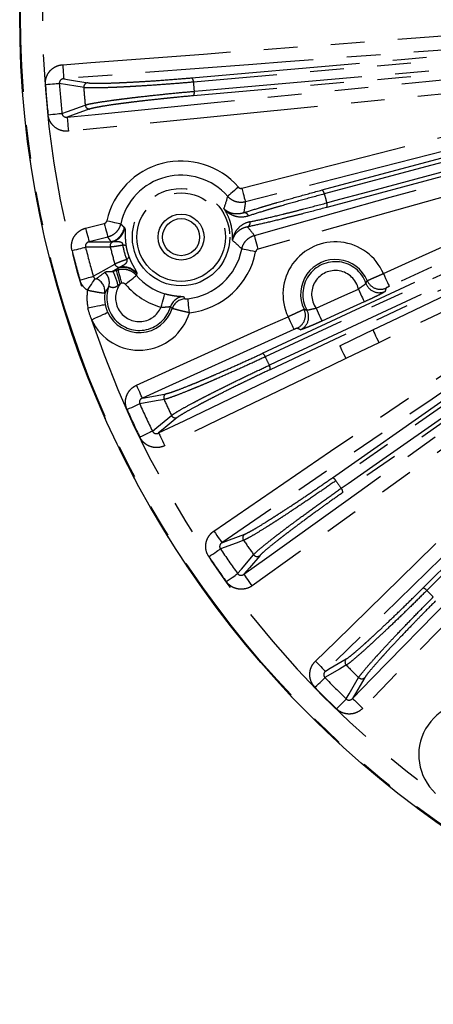
# Model space of a CAD drawing. Extents: x 5 to 416, y 5 to 292.
# Drawn here: x 184 to 200, y 181 to 218 of the extents above; entities that cross this region are included whole.
import ezdxf

# ---------------------------------------------------------------- set-up
doc = ezdxf.new("R2010")
doc.units = 0
doc.linetypes.add('PHANTOM', pattern=[12.7, 6.35, -1.27, 1.27, -1.27, 1.27, -1.27])
doc.layers.get('0').update_dxf_attribs({"linetype": 'CONTINUOUS'})

msp = doc.modelspace()

# ---------------------------------------------------------------- linework, layer by layer
at = {"color": 0, "linetype": 'PHANTOM'}
for p, q in [((195.562, 211.325), (201.182, 212.831)), ((201.359, 212.173), (195.738, 210.667)), ((186.63, 209.883), (187.337, 210.064)), ((187.469, 209.547), (186.762, 209.367)), ((187.866, 208.376), (187.664, 208.261)), ((187.793, 208.297), (187.859, 208.316)), ((188.003, 207.803), (187.937, 207.784))]:
    msp.add_line(p, q, dxfattribs=at)
at = {"color": 0, "linetype": 'PHANTOM', "flags": 128}
for points in [[(185.765, 216.055), (186.829, 216.135), (191.083, 216.457), (207.853, 217.727)], [(207.893, 217.196), (206.83, 217.115), (202.575, 216.793), (194.19, 216.158), (192.951, 216.064), (185.805, 215.523)], [(190.645, 215.559), (198.545, 216.25), (206.445, 216.941)], [(206.501, 216.778), (206.18, 216.75), (204.897, 216.638), (199.765, 216.189), (190.7, 215.396)], [(190.731, 215.05), (191.051, 215.078), (192.334, 215.19), (197.466, 215.639), (206.531, 216.433)], [(185.765, 216.055), (185.773, 215.954), (185.78, 215.856), (185.787, 215.766), (185.793, 215.687), (185.798, 215.621), (185.802, 215.57), (185.804, 215.537), (185.805, 215.523)], [(185.932, 214.075), (186.993, 214.18), (191.239, 214.602), (199.607, 215.433), (200.849, 215.556), (207.975, 216.264)], [(206.505, 216.263), (198.604, 215.571), (190.704, 214.88)], [(208.028, 215.733), (206.966, 215.628), (202.72, 215.206), (185.985, 213.545)], [(185.114, 215.311), (185.206, 215.317), (185.296, 215.324), (185.38, 215.33), (185.456, 215.335), (185.522, 215.34), (185.575, 215.344), (185.614, 215.347), (185.638, 215.348)], [(186.558, 215.192), (186.499, 215.202), (186.264, 215.242), (185.638, 215.348)], [(185.805, 215.523), (186.02, 215.487), (186.709, 215.371)], [(185.737, 214.218), (185.942, 214.291), (186.616, 214.532)], [(185.214, 214.164), (185.306, 214.174), (185.396, 214.183), (185.48, 214.192), (185.555, 214.199), (185.621, 214.206), (185.674, 214.212), (185.713, 214.216), (185.737, 214.218)], [(186.796, 214.382), (186.137, 214.148), (185.932, 214.075)], [(185.932, 214.075), (185.933, 214.061), (185.937, 214.028), (185.942, 213.978), (185.948, 213.912), (185.956, 213.832), (185.965, 213.742), (185.975, 213.645), (185.985, 213.545)], [(192.532, 211.391), (193.566, 211.655), (197.7, 212.711), (201.109, 213.582)], [(201.241, 213.065), (200.208, 212.801), (196.074, 211.745), (194.617, 211.373), (192.664, 210.874)], [(197.878, 208.171), (198.85, 208.611), (202.738, 210.368), (208.738, 213.081)], [(201.265, 212.68), (200.954, 212.597), (199.71, 212.263), (195.645, 211.174)], [(208.958, 212.596), (207.986, 212.157), (204.098, 210.399), (198.098, 207.686)], [(195.735, 210.838), (196.046, 210.922), (197.29, 211.255), (201.355, 212.345)], [(193.004, 209.608), (194.031, 209.896), (198.139, 211.048), (199.577, 211.452), (201.527, 211.999)], [(193.309, 205.159), (200.497, 208.51), (207.684, 211.862)], [(201.671, 211.486), (200.644, 211.198), (196.536, 210.045), (193.148, 209.095)], [(207.792, 211.728), (207.5, 211.592), (206.333, 211.047), (201.664, 208.87), (193.417, 205.025)], [(197.478, 206.041), (198.44, 206.503), (202.285, 208.351), (209.353, 211.748)], [(192.399, 211.432), (192.322, 211.365), (192.249, 211.301), (192.18, 211.241), (192.12, 211.189), (192.07, 211.145), (192.032, 211.112), (192.008, 211.09), (191.998, 211.082)], [(192.532, 211.391), (192.558, 211.293), (192.582, 211.198), (192.604, 211.111), (192.624, 211.033), (192.64, 210.969), (192.653, 210.92), (192.661, 210.888), (192.664, 210.874)], [(193.564, 204.71), (193.856, 204.846), (195.023, 205.39), (199.692, 207.567), (207.939, 211.413)], [(207.972, 211.244), (200.784, 207.893), (193.597, 204.541)], [(209.584, 211.268), (208.623, 210.806), (204.777, 208.957), (197.709, 205.561)], [(187.337, 210.064), (187.362, 209.966), (187.387, 209.871), (187.409, 209.784), (187.429, 209.706), (187.445, 209.642), (187.458, 209.593), (187.466, 209.561), (187.469, 209.547)], [(187.435, 210.164), (187.534, 210.142), (187.63, 210.121), (187.718, 210.101), (187.796, 210.084), (187.861, 210.07), (187.91, 210.059), (187.942, 210.052), (187.955, 210.049)], [(186.63, 209.883), (186.655, 209.785), (186.68, 209.69), (186.702, 209.603), (186.722, 209.526), (186.738, 209.461), (186.751, 209.412), (186.759, 209.38), (186.762, 209.367)], [(186.762, 209.367), (187.068, 209.369), (187.599, 209.373)], [(193.148, 209.095), (193.12, 209.192), (193.094, 209.286), (193.07, 209.373), (193.048, 209.45), (193.03, 209.514), (193.016, 209.563), (193.008, 209.594), (193.004, 209.608)], [(186.118, 209.037), (186.208, 209.06), (186.295, 209.082), (186.377, 209.102), (186.451, 209.121), (186.515, 209.137), (186.566, 209.15), (186.604, 209.159), (186.628, 209.165)], [(187.561, 209.171), (187.501, 209.171), (187.263, 209.169), (186.628, 209.165)], [(193.053, 208.992), (192.953, 209.012), (192.857, 209.031), (192.768, 209.048), (192.689, 209.064), (192.624, 209.076), (192.575, 209.086), (192.543, 209.092), (192.53, 209.095)], [(195.313, 193.54), (196.076, 194.285), (199.128, 197.267), (211.159, 209.019)], [(186.921, 208.07), (187.111, 208.177), (187.733, 208.531)], [(211.531, 208.638), (210.768, 207.892), (207.716, 204.911), (201.701, 199.035), (200.812, 198.167), (195.685, 193.159)], [(187.937, 207.784), (187.91, 207.882), (187.883, 207.976), (187.859, 208.062), (187.837, 208.139), (187.819, 208.203), (187.806, 208.252), (187.797, 208.284), (187.793, 208.297)], [(188.003, 207.803), (187.975, 207.9), (187.949, 207.994), (187.924, 208.081), (187.903, 208.158), (187.885, 208.222), (187.871, 208.27), (187.862, 208.302), (187.859, 208.316)], [(197.878, 208.171), (197.92, 208.079), (197.96, 207.99), (197.997, 207.908), (198.03, 207.835), (198.057, 207.775), (198.078, 207.728), (198.092, 207.698), (198.098, 207.686)], [(186.416, 207.926), (186.505, 207.951), (186.592, 207.976), (186.673, 207.999), (186.746, 208.02), (186.809, 208.038), (186.86, 208.052), (186.898, 208.063), (186.921, 208.07)], [(186.701, 207.538), (186.752, 207.617), (186.802, 207.692), (186.849, 207.763), (186.891, 207.827), (186.927, 207.882), (186.956, 207.926), (186.978, 207.959), (186.99, 207.978)], [(188.14, 207.761), (188.217, 207.827), (188.292, 207.89), (188.361, 207.949), (188.422, 208.001), (188.473, 208.044), (188.511, 208.076), (188.536, 208.097), (188.546, 208.106)], [(196.713, 192.131), (197.459, 192.894), (200.44, 195.946), (206.316, 201.961), (207.188, 202.853), (212.193, 207.976)], [(189.479, 206.898), (189.507, 206.996), (189.534, 207.09), (189.559, 207.177), (189.581, 207.254), (189.599, 207.318), (189.613, 207.367), (189.622, 207.398), (189.626, 207.411)], [(195.338, 206.863), (196.31, 207.303), (196.935, 207.585)], [(196.935, 207.585), (196.977, 207.493), (197.017, 207.404), (197.054, 207.322), (197.087, 207.249), (197.115, 207.189), (197.135, 207.142), (197.149, 207.112), (197.155, 207.1)], [(212.574, 207.604), (211.828, 206.841), (208.847, 203.789), (197.095, 191.758)], [(199.37, 196.297), (204.978, 201.904), (210.585, 207.512)], [(210.732, 207.423), (210.505, 207.195), (209.594, 206.285), (205.951, 202.642), (199.517, 196.208)], [(190.553, 206.693), (190.542, 206.794), (190.531, 206.891), (190.521, 206.982), (190.512, 207.061), (190.505, 207.127), (190.5, 207.177), (190.496, 207.209), (190.494, 207.223)], [(197.155, 207.1), (196.183, 206.66), (195.558, 206.378)], [(187.372, 206.994), (187.355, 206.991), (187.316, 206.983), (187.254, 206.971), (187.173, 206.954), (187.075, 206.935), (186.963, 206.912), (186.843, 206.888), (186.719, 206.863)], [(186.86, 206.428), (186.976, 206.481), (187.087, 206.532), (187.19, 206.58), (187.281, 206.621), (187.356, 206.656), (187.414, 206.682), (187.45, 206.699), (187.466, 206.706)], [(191.478, 198.452), (192.359, 199.053), (195.882, 201.46), (203.819, 206.88)], [(195.338, 206.863), (195.38, 206.771), (195.42, 206.682), (195.457, 206.6), (195.49, 206.527), (195.518, 206.466), (195.538, 206.42), (195.552, 206.39), (195.558, 206.378)], [(188.554, 203.955), (189.526, 204.395), (193.414, 206.153), (194.276, 206.542)], [(204.119, 206.44), (203.238, 205.838), (199.715, 203.432), (196.192, 201.026), (191.778, 198.012)], [(194.276, 206.542), (194.317, 206.45), (194.357, 206.361), (194.395, 206.279), (194.427, 206.206), (194.455, 206.146), (194.476, 206.1), (194.489, 206.07), (194.495, 206.057)], [(194.495, 206.057), (193.523, 205.617), (189.635, 203.86), (188.774, 203.47)], [(195.952, 200.462), (200.048, 203.331), (204.144, 206.199)], [(204.274, 206.086), (204.01, 205.901), (202.955, 205.162), (198.735, 202.208), (196.081, 200.35)], [(196.23, 205.441), (197.192, 205.903), (197.478, 206.041)], [(197.478, 206.041), (197.485, 206.028), (197.499, 205.998), (197.521, 205.953), (197.549, 205.893), (197.584, 205.821), (197.623, 205.74), (197.665, 205.652), (197.709, 205.561)], [(192.612, 196.821), (193.479, 197.443), (196.945, 199.931), (200.411, 202.419), (204.753, 205.535)], [(196.281, 200.065), (196.544, 200.249), (197.599, 200.988), (201.819, 203.943), (204.473, 205.801)], [(204.535, 205.641), (200.439, 202.773), (196.342, 199.905)], [(197.709, 205.561), (196.748, 205.098), (196.461, 204.961)], [(189.388, 202.152), (190.349, 202.614), (194.195, 204.463), (196.23, 205.441)], [(196.23, 205.441), (196.236, 205.428), (196.251, 205.398), (196.273, 205.353), (196.301, 205.293), (196.336, 205.221), (196.375, 205.14), (196.417, 205.052), (196.461, 204.961)], [(196.461, 204.961), (195.5, 204.499), (191.654, 202.65), (189.619, 201.672)], [(205.063, 205.102), (204.197, 204.48), (200.731, 201.992), (192.923, 196.388)], [(188.774, 203.47), (188.768, 203.483), (188.754, 203.513), (188.733, 203.559), (188.706, 203.619), (188.673, 203.692), (188.636, 203.774), (188.596, 203.863), (188.554, 203.955)], [(189.594, 203.416), (189.536, 203.405), (189.301, 203.362), (188.676, 203.248)], [(188.774, 203.47), (188.988, 203.509), (189.675, 203.636)], [(188.676, 203.248), (188.654, 203.238), (188.618, 203.222), (188.57, 203.201), (188.51, 203.174), (188.44, 203.143), (188.363, 203.108), (188.281, 203.072), (188.197, 203.034)], [(189.156, 202.22), (189.323, 202.359), (189.874, 202.816)], [(190.095, 202.736), (189.555, 202.291), (189.388, 202.152)], [(189.156, 202.22), (189.134, 202.21), (189.099, 202.192), (189.051, 202.169), (188.991, 202.14), (188.923, 202.107), (188.847, 202.07), (188.766, 202.031), (188.683, 201.991)], [(189.388, 202.152), (189.394, 202.14), (189.408, 202.11), (189.43, 202.064), (189.459, 202.004), (189.494, 201.933), (189.533, 201.851), (189.575, 201.763), (189.619, 201.672)], [(191.478, 198.452), (191.535, 198.368), (191.59, 198.288), (191.641, 198.213), (191.686, 198.147), (191.723, 198.093), (191.752, 198.051), (191.771, 198.024), (191.778, 198.012)], [(192.596, 198.101), (192.54, 198.081), (192.317, 197.998), (191.721, 197.777)], [(191.778, 198.012), (192.071, 198.121), (192.638, 198.332)], [(191.286, 197.482), (191.363, 197.534), (191.437, 197.584), (191.507, 197.632), (191.57, 197.674), (191.624, 197.711), (191.669, 197.741), (191.701, 197.763), (191.721, 197.777)], [(192.372, 196.847), (192.513, 197.013), (192.976, 197.559)], [(193.207, 197.519), (192.815, 197.059), (192.612, 196.821)], [(191.946, 196.539), (192.021, 196.594), (192.094, 196.646), (192.162, 196.696), (192.224, 196.741), (192.277, 196.779), (192.32, 196.81), (192.352, 196.833), (192.372, 196.847)], [(192.923, 196.388), (192.864, 196.47), (192.807, 196.55), (192.755, 196.623), (192.708, 196.688), (192.669, 196.742), (192.64, 196.783), (192.621, 196.81), (192.612, 196.821)], [(195.313, 193.54), (195.384, 193.467), (195.452, 193.398), (195.515, 193.333), (195.571, 193.276), (195.617, 193.229), (195.653, 193.192), (195.676, 193.169), (195.685, 193.159)], [(196.475, 193.389), (196.424, 193.359), (196.218, 193.238), (195.67, 192.917)], [(195.685, 193.159), (195.873, 193.269), (196.476, 193.623)], [(195.292, 192.552), (195.359, 192.616), (195.423, 192.678), (195.484, 192.737), (195.539, 192.79), (195.586, 192.836), (195.624, 192.873), (195.652, 192.9), (195.67, 192.917)], [(196.472, 192.115), (196.582, 192.303), (196.943, 192.92)], [(197.178, 192.921), (196.823, 192.318), (196.713, 192.131)], [(196.106, 191.738), (196.171, 191.804), (196.233, 191.869), (196.292, 191.929), (196.345, 191.984), (196.391, 192.031), (196.428, 192.069), (196.455, 192.098), (196.472, 192.115)], [(196.713, 192.131), (196.724, 192.121), (196.747, 192.098), (196.783, 192.062), (196.831, 192.016), (196.888, 191.96), (196.952, 191.897), (197.022, 191.829), (197.095, 191.758)]]:
    msp.add_lwpolyline(points, dxfattribs=at)
at = {"color": 0, "linetype": 'CONTINUOUS'}
for centre, radius in [((221.468, 217.914), 37.327), ((190.237, 209.545), 0.867), ((190.237, 209.545), 0.7)]:
    msp.add_circle(centre, radius, dxfattribs=at)
at = {"color": 0, "linetype": 'PHANTOM'}
for centre, radius in [((221.468, 217.914), 37.327), ((221.468, 217.914), 37.297), ((190.237, 209.545), 1.839), ((190.237, 209.545), 1.672)]:
    msp.add_circle(centre, radius, dxfattribs=at)
for centre, radius, start, end in [((221.468, 217.914), 36.465, 162.3594, 197.6406), ((221.468, 217.914), 36.448, 184.0953, 185.9047), ((221.468, 217.914), 35.922, 184.0953, 185.9047), ((186.724, 215.205), 0.167, 95.2526, 184.3557), ((190.488, 215.415), 0.213, 355.0921, 42.659), ((221.468, 217.914), 30.871, 184.6774, 185.3226), ((221.468, 217.914), 35.016, 184.4581, 185.5419), ((190.525, 214.995), 0.213, 327.3434, 14.9055), ((186.782, 214.548), 0.167, 185.645, 274.7467), ((190.237, 209.545), 2.87, 41.1106, 167.5489), ((195.433, 211.155), 0.213, 5.0903, 52.6544), ((195.542, 210.749), 0.213, 337.3446, 24.9102), ((192.623, 210.306), 0.159, 13.3837, 98.2519), ((192.683, 210.079), 0.159, 291.748, 16.6167), ((187.434, 210.019), 0.667, 284.3748, 350.346), ((187.446, 209.999), 0.667, 289.1748, 350.6655), ((187.723, 209.212), 0.167, 110.1633, 194.3042), ((196.062, 207.39), 1.977, 23.2742, 205.3852), ((221.468, 217.914), 36.448, 194.0953, 195.9047), ((221.468, 217.914), 35.922, 194.0953, 195.9047), ((221.468, 217.914), 35.016, 194.4581, 195.5419), ((188.061, 209.087), 0.156, 50.9755, 96.5762), ((190.237, 209.545), 2.87, 276.3294, 348.8894), ((187.893, 208.576), 0.167, 195.6973, 279.8361), ((188.123, 208.854), 0.156, 293.4218, 339.0254), ((196.062, 207.39), 1.228, 19.5928, 209.0666), ((186.999, 207.834), 0.529, 341.1208, 46.9124), ((185.595, 207.227), 2.313, 12.3192, 26.5463), ((188.046, 207.733), 0.667, 39.6544, 105.625), ((188.047, 207.757), 0.667, 39.3352, 100.8247), ((196.062, 207.39), 0.895, 12.5999, 216.0595), ((186.829, 207.487), 0.532, 353.0509, 66.9276), ((188.657, 207.253), 0.895, 143.5624, 336.6701), ((197.721, 207.982), 0.534, 199.7152, 294.2254), ((197.759, 208.112), 0.534, 203.138, 294.2343), ((188.657, 207.253), 1.977, 171.6892, 191.3576), ((188.657, 207.253), 1.228, 160.5061, 343.9209), ((190.237, 209.545), 2.753, 220.3996, 254.0208), ((190.35, 206.764), 0.534, 92.3708, 163.8655), ((190.412, 206.684), 0.534, 93.5442, 162.025), ((188.657, 207.253), 1.977, 204.6424, 343.5538), ((194.398, 206.593), 0.534, 294.4249, 25.5215), ((194.521, 206.535), 0.534, 294.4344, 28.944), ((221.468, 217.914), 36.465, 198.3594, 233.6406), ((193.211, 204.969), 0.213, 15.0918, 62.6589), ((221.468, 217.914), 30.871, 204.6774, 205.3226), ((193.389, 204.588), 0.213, 347.3416, 34.9073), ((189.746, 203.485), 0.167, 115.2512, 204.3574), ((221.468, 217.914), 35.016, 204.4581, 205.5419), ((221.468, 217.914), 36.448, 204.0953, 205.9047), ((221.468, 217.914), 35.922, 204.0953, 205.9047), ((190.025, 202.888), 0.167, 205.6441, 294.7475), ((195.888, 200.259), 0.213, 25.0922, 72.6584), ((221.468, 217.914), 30.871, 214.6774, 215.3226), ((196.13, 199.914), 0.213, 357.3405, 44.909), ((192.734, 198.196), 0.167, 125.2513, 214.3572), ((221.468, 217.914), 35.016, 214.4581, 215.5419), ((221.468, 217.914), 35.922, 214.0953, 215.9047), ((221.468, 217.914), 36.448, 214.0953, 215.9047), ((193.112, 197.656), 0.167, 215.6442, 304.7472), ((199.343, 196.085), 0.213, 35.0935, 82.6587), ((221.468, 217.914), 30.871, 224.6774, 225.3226), ((196.594, 193.505), 0.167, 135.2513, 224.3571), ((221.468, 217.914), 35.016, 224.4581, 225.5419), ((221.468, 217.914), 35.922, 224.0953, 225.9047), ((197.06, 193.04), 0.167, 225.6429, 314.7487), ((221.468, 217.914), 36.448, 224.0953, 225.9047), ((201.19, 190.003), 1.977, 73.3115, 227.3576)]:
    msp.add_arc(centre, radius, start, end, dxfattribs=at)
at = {"color": 0, "linetype": 'CONTINUOUS'}
for centre, radius, start, end in [((190.237, 209.545), 2.337, 41.1106, 167.5489), ((190.237, 209.545), 2.337, 276.3294, 348.8894), ((196.062, 207.39), 1.311, 23.0233, 205.6362), ((190.237, 209.545), 2.22, 220.3996, 254.0208), ((188.657, 207.253), 1.311, 172.5459, 191.3576), ((188.657, 207.253), 1.311, 204.6424, 342.077)]:
    msp.add_arc(centre, radius, start, end, dxfattribs=at)
at = {"color": 0, "linetype": 'PHANTOM'}
for points, knots in [([(185.114, 215.311), (185.107, 215.403), (185.12, 215.496), (185.164, 215.625), (185.183, 215.667), (185.229, 215.746), (185.255, 215.783), (185.316, 215.851), (185.35, 215.883), (185.422, 215.938), (185.461, 215.962), (185.543, 216.003), (185.586, 216.019), (185.674, 216.043), (185.719, 216.051), (185.765, 216.055)], [0, 0, 0, 0, 0.25, 0.25, 0.375, 0.375, 0.5, 0.5, 0.625, 0.625, 0.75, 0.75, 0.875, 0.875, 1, 1, 1, 1]), ([(185.805, 215.523), (185.763, 215.521), (185.72, 215.506), (185.67, 215.459), (185.657, 215.44), (185.639, 215.396), (185.636, 215.372), (185.638, 215.348)], [0, 0, 0, 0, 0.5, 0.5, 0.75, 0.75, 1, 1, 1, 1]), ([(190.7, 215.396), (190.477, 215.377), (190.251, 215.358), (189.793, 215.322), (189.56, 215.305), (189.108, 215.274), (188.887, 215.259), (188.562, 215.24), (188.456, 215.233), (188.251, 215.222), (188.052, 215.212), (187.865, 215.203), (187.684, 215.195), (187.597, 215.192), (187.35, 215.183), (187.203, 215.179), (186.947, 215.176), (186.837, 215.176), (186.663, 215.181), (186.599, 215.185), (186.558, 215.192)], [0, 0, 0, 0, 0.125, 0.125, 0.25, 0.25, 0.375, 0.375, 0.4375, 0.4375, 0.5, 0.5625, 0.5625, 0.625, 0.625, 0.75, 0.75, 0.875, 0.875, 1, 1, 1, 1]), ([(186.709, 215.371), (186.748, 215.364), (186.809, 215.36), (186.931, 215.356), (186.977, 215.355), (187.08, 215.354), (187.137, 215.354), (187.319, 215.356), (187.458, 215.359), (187.693, 215.367), (187.776, 215.37), (187.948, 215.377), (188.126, 215.385), (188.315, 215.395), (188.51, 215.405), (188.611, 215.411), (188.919, 215.429), (189.13, 215.442), (189.56, 215.472), (189.782, 215.488), (190.217, 215.522), (190.432, 215.54), (190.645, 215.559)], [0, 0, 0, 0, 0.125, 0.125, 0.1875, 0.1875, 0.25, 0.25, 0.375, 0.375, 0.4375, 0.4375, 0.5, 0.5625, 0.5625, 0.625, 0.625, 0.75, 0.75, 0.875, 0.875, 1, 1, 1, 1]), ([(186.616, 214.532), (186.655, 214.545), (186.717, 214.561), (186.885, 214.595), (186.993, 214.615), (187.245, 214.656), (187.39, 214.677), (187.635, 214.712), (187.722, 214.724), (187.9, 214.747), (188.085, 214.771), (188.283, 214.795), (188.488, 214.82), (188.594, 214.833), (188.915, 214.869), (189.135, 214.894), (189.587, 214.941), (189.82, 214.965), (190.28, 215.009), (190.507, 215.03), (190.731, 215.05)], [0, 0, 0, 0, 0.125, 0.125, 0.25, 0.25, 0.375, 0.375, 0.4375, 0.4375, 0.5, 0.5625, 0.5625, 0.625, 0.625, 0.75, 0.75, 0.875, 0.875, 1, 1, 1, 1]), ([(190.704, 214.88), (190.492, 214.862), (190.277, 214.842), (189.952, 214.81), (189.843, 214.8), (189.625, 214.777), (189.515, 214.766), (189.193, 214.732), (188.984, 214.709), (188.678, 214.673), (188.577, 214.661), (188.382, 214.638), (188.194, 214.614), (188.018, 214.591), (187.848, 214.568), (187.766, 214.557), (187.532, 214.524), (187.394, 214.503), (187.155, 214.463), (187.052, 214.444), (186.892, 214.41), (186.833, 214.395), (186.796, 214.382)], [0, 0, 0, 0, 0.125, 0.125, 0.1875, 0.1875, 0.25, 0.25, 0.375, 0.375, 0.4375, 0.4375, 0.5, 0.5625, 0.5625, 0.625, 0.625, 0.75, 0.75, 0.875, 0.875, 1, 1, 1, 1]), ([(185.985, 213.545), (185.893, 213.536), (185.8, 213.544), (185.625, 213.596), (185.542, 213.639), (185.435, 213.724), (185.402, 213.756), (185.343, 213.826), (185.317, 213.864), (185.273, 213.944), (185.255, 213.987), (185.228, 214.074), (185.219, 214.118), (185.214, 214.164)], [0, 0, 0, 0, 0.25, 0.25, 0.5, 0.5, 0.625, 0.625, 0.75, 0.75, 0.875, 0.875, 1, 1, 1, 1]), ([(185.737, 214.218), (185.739, 214.195), (185.746, 214.171), (185.771, 214.131), (185.788, 214.115), (185.826, 214.09), (185.847, 214.082), (185.889, 214.073), (185.911, 214.072), (185.932, 214.075)], [0, 0, 0, 0, 0.25, 0.25, 0.5, 0.5, 0.75, 0.75, 1, 1, 1, 1]), ([(192.399, 211.432), (192.415, 211.414), (192.437, 211.4), (192.483, 211.385), (192.509, 211.385), (192.532, 211.391)], [0, 0, 0, 0, 0.5, 0.5, 1, 1, 1, 1]), ([(192.6, 210.463), (192.763, 210.518), (192.95, 210.578), (193.265, 210.675), (193.376, 210.708), (193.609, 210.778), (193.732, 210.814), (194.113, 210.925), (194.382, 211.001), (194.95, 211.159), (195.252, 211.241), (195.562, 211.325)], [0, 0, 0, 0, 0.25, 0.25, 0.375, 0.375, 0.5, 0.5, 0.75, 0.75, 1, 1, 1, 1]), ([(195.645, 211.174), (195.345, 211.094), (195.054, 211.015), (194.505, 210.863), (194.245, 210.789), (193.878, 210.683), (193.759, 210.648), (193.533, 210.58), (193.425, 210.548), (193.119, 210.454), (192.935, 210.395), (192.778, 210.343)], [0, 0, 0, 0, 0.25, 0.25, 0.5, 0.5, 0.625, 0.625, 0.75, 0.75, 1, 1, 1, 1]), ([(192.664, 210.874), (192.604, 210.859), (192.544, 210.852), (192.421, 210.856), (192.36, 210.866), (192.244, 210.902), (192.187, 210.928), (192.085, 210.995), (192.038, 211.035), (191.998, 211.082)], [0, 0, 0, 0, 0.25, 0.25, 0.5, 0.5, 0.75, 0.75, 1, 1, 1, 1]), ([(192.836, 210.125), (192.999, 210.158), (193.187, 210.199), (193.602, 210.294), (193.829, 210.349), (194.2, 210.44), (194.329, 210.472), (194.593, 210.539), (194.728, 210.574), (195.144, 210.681), (195.435, 210.758), (195.735, 210.838)], [0, 0, 0, 0, 0.25, 0.25, 0.5, 0.5, 0.625, 0.625, 0.75, 0.75, 1, 1, 1, 1]), ([(192.173, 209.426), (192.181, 209.526), (192.18, 209.628), (192.162, 209.836), (192.143, 209.942), (192.088, 210.151), (192.051, 210.252), (191.962, 210.444), (191.911, 210.534), (191.854, 210.617)], [0, 0, 0, 0, 0.25, 0.25, 0.5, 0.5, 0.75, 0.75, 1, 1, 1, 1]), ([(192.778, 210.343), (192.665, 210.305), (192.56, 210.295), (192.37, 210.305), (192.284, 210.326), (192.132, 210.387), (192.065, 210.426), (191.977, 210.493), (191.95, 210.516), (191.912, 210.553), (191.9, 210.566), (191.876, 210.591), (191.865, 210.604), (191.854, 210.617)], [0, 0, 0, 0, 0.25, 0.25, 0.5, 0.5, 0.75, 0.75, 0.875, 0.875, 0.9375, 0.9375, 1, 1, 1, 1]), ([(192.6, 210.463), (192.505, 210.43), (192.418, 210.419), (192.261, 210.419), (192.191, 210.431), (192.068, 210.469), (192.015, 210.494), (191.947, 210.536), (191.926, 210.552), (191.888, 210.583), (191.87, 210.6), (191.854, 210.617)], [0, 0, 0, 0, 0.25, 0.25, 0.5, 0.5, 0.75, 0.75, 0.875, 0.875, 1, 1, 1, 1]), ([(195.738, 210.667), (195.428, 210.584), (195.131, 210.505), (194.703, 210.395), (194.563, 210.359), (194.29, 210.291), (194.156, 210.257), (193.771, 210.163), (193.536, 210.107), (193.106, 210.008), (192.911, 209.966), (192.742, 209.931)], [0, 0, 0, 0, 0.25, 0.25, 0.375, 0.375, 0.5, 0.5, 0.75, 0.75, 1, 1, 1, 1]), ([(187.337, 210.064), (187.361, 210.07), (187.383, 210.083), (187.417, 210.118), (187.429, 210.14), (187.435, 210.164)], [0, 0, 0, 0, 0.5, 0.5, 1, 1, 1, 1]), ([(187.955, 210.049), (187.942, 209.989), (187.92, 209.932), (187.862, 209.824), (187.826, 209.774), (187.741, 209.686), (187.692, 209.648), (187.586, 209.586), (187.529, 209.563), (187.469, 209.547)], [0, 0, 0, 0, 0.25, 0.25, 0.5, 0.5, 0.75, 0.75, 1, 1, 1, 1]), ([(187.955, 210.049), (187.982, 210.019), (188.01, 209.99), (188.039, 209.961), (188.056, 209.943), (188.074, 209.925), (188.091, 209.907)], [0.00154556, 0.00154556, 0.00154556, 0.00154556, 0.01010856, 0.01010856, 0.01010856, 0.01538872, 0.01538872, 0.01538872, 0.01538872]), ([(192.836, 210.125), (192.719, 210.101), (192.623, 210.058), (192.464, 209.953), (192.4, 209.892), (192.299, 209.764), (192.261, 209.696), (192.218, 209.595), (192.206, 209.561), (192.192, 209.51), (192.187, 209.493), (192.18, 209.459), (192.176, 209.442), (192.173, 209.426)], [0, 0, 0, 0, 0.25, 0.25, 0.5, 0.5, 0.75, 0.75, 0.875, 0.875, 0.9375, 0.9375, 1, 1, 1, 1]), ([(186.118, 209.037), (186.096, 209.127), (186.092, 209.22), (186.113, 209.355), (186.124, 209.4), (186.156, 209.486), (186.175, 209.527), (186.223, 209.605), (186.251, 209.642), (186.313, 209.709), (186.347, 209.739), (186.421, 209.794), (186.46, 209.817), (186.543, 209.856), (186.586, 209.872), (186.63, 209.883)], [0, 0, 0, 0, 0.25, 0.25, 0.375, 0.375, 0.5, 0.5, 0.625, 0.625, 0.75, 0.75, 0.875, 0.875, 1, 1, 1, 1]), ([(188.105, 209.891), (188.109, 209.885), (188.113, 209.877), (188.12, 209.848), (188.123, 209.828), (188.125, 209.774), (188.125, 209.752), (188.125, 209.694), (188.125, 209.658), (188.127, 209.566), (188.128, 209.508), (188.136, 209.403), (188.139, 209.365), (188.148, 209.287), (188.153, 209.246), (188.159, 209.208)], [0, 0, 0, 0, 0.25, 0.25, 0.5, 0.5, 0.625, 0.625, 0.75, 0.75, 0.875, 0.875, 0.9375, 0.9375, 1, 1, 1, 1]), ([(192.742, 209.931), (192.643, 209.913), (192.562, 209.879), (192.427, 209.8), (192.372, 209.755), (192.285, 209.661), (192.251, 209.613), (192.214, 209.542), (192.203, 209.518), (192.186, 209.472), (192.179, 209.448), (192.173, 209.426)], [0, 0, 0, 0, 0.25, 0.25, 0.5, 0.5, 0.75, 0.75, 0.875, 0.875, 1, 1, 1, 1]), ([(186.762, 209.367), (186.721, 209.357), (186.681, 209.334), (186.64, 209.28), (186.63, 209.259), (186.621, 209.213), (186.621, 209.188), (186.628, 209.165)], [0, 0, 0, 0, 0.5, 0.5, 0.75, 0.75, 1, 1, 1, 1]), ([(187.599, 209.373), (187.582, 209.395), (187.565, 209.417), (187.549, 209.439), (187.522, 209.475), (187.495, 209.511), (187.469, 209.547)], [0, 0, 0, 0, 0.00528127, 0.00528127, 0.00528127, 0.01384249, 0.01384249, 0.01384249, 0.01384249]), ([(187.665, 209.369), (187.649, 209.37), (187.632, 209.371), (187.616, 209.372), (187.61, 209.372), (187.605, 209.373), (187.599, 209.373)], [0, 0, 0, 0, 0.001000001, 0.001000001, 0.001000001, 0.001336376, 0.001336376, 0.001336376, 0.001336376]), ([(188.043, 209.241), (188.044, 209.248), (188.044, 209.255), (188.042, 209.269), (188.04, 209.276), (188.034, 209.294), (188.029, 209.303), (188.014, 209.323), (188.003, 209.331), (187.971, 209.35), (187.95, 209.355), (187.89, 209.367), (187.852, 209.368), (187.751, 209.37), (187.699, 209.367), (187.665, 209.369)], [0, 0, 0, 0, 0.015625, 0.015625, 0.03125, 0.03125, 0.0625, 0.0625, 0.125, 0.125, 0.25, 0.25, 0.5, 0.5, 1, 1, 1, 1]), ([(192.53, 209.095), (192.542, 209.155), (192.562, 209.213), (192.617, 209.322), (192.653, 209.373), (192.735, 209.463), (192.784, 209.502), (192.888, 209.566), (192.944, 209.591), (193.004, 209.608)], [0, 0, 0, 0, 0.25, 0.25, 0.5, 0.5, 0.75, 0.75, 1, 1, 1, 1]), ([(188.043, 209.241), (187.983, 209.23), (187.928, 209.22), (187.828, 209.203), (187.737, 209.189), (187.667, 209.18), (187.606, 209.173), (187.581, 209.171), (187.561, 209.171)], [0, 0, 0, 0, 0.25, 0.25, 0.5, 0.75, 0.75, 1, 1, 1, 1]), ([(188.159, 209.208), (188.17, 209.138), (188.184, 209.069), (188.221, 208.932), (188.243, 208.864), (188.269, 208.799)], [0, 0, 0, 0, 0.5, 0.5, 1, 1, 1, 1]), ([(193.148, 209.095), (193.124, 209.088), (193.102, 209.075), (193.069, 209.039), (193.058, 209.016), (193.053, 208.992)], [0, 0, 0, 0, 0.5, 0.5, 1, 1, 1, 1]), ([(187.733, 208.531), (187.768, 208.551), (187.823, 208.575), (187.936, 208.621), (187.979, 208.637), (188.075, 208.672), (188.128, 208.691), (188.185, 208.711)], [0, 0, 0, 0, 0.5, 0.5, 0.75, 0.75, 1, 1, 1, 1]), ([(187.922, 208.412), (187.95, 208.431), (187.997, 208.454), (188.084, 208.506), (188.116, 208.526), (188.162, 208.567), (188.177, 208.582), (188.195, 208.614), (188.201, 208.626), (188.204, 208.652), (188.204, 208.662), (188.2, 208.68), (188.198, 208.687), (188.192, 208.7), (188.189, 208.706), (188.185, 208.711)], [0, 0, 0, 0, 0.5, 0.5, 0.75, 0.75, 0.875, 0.875, 0.9375, 0.9375, 0.96875, 0.96875, 0.984375, 0.984375, 1, 1, 1, 1]), ([(188.269, 208.799), (188.283, 208.762), (188.298, 208.725), (188.33, 208.653), (188.346, 208.618), (188.376, 208.555), (188.391, 208.526), (188.418, 208.475), (188.431, 208.452), (188.465, 208.391), (188.482, 208.361), (188.511, 208.31), (188.522, 208.291), (188.548, 208.243), (188.555, 208.224), (188.564, 208.196), (188.564, 208.187), (188.563, 208.179)], [0, 0, 0, 0, 0.0625, 0.0625, 0.125, 0.125, 0.1875, 0.1875, 0.25, 0.25, 0.375, 0.375, 0.5, 0.5, 0.75, 0.75, 1, 1, 1, 1]), ([(187.36, 208.22), (187.383, 208.237), (187.412, 208.244), (187.476, 208.247), (187.5, 208.246), (187.548, 208.246), (187.565, 208.246), (187.608, 208.249), (187.633, 208.251), (187.664, 208.261)], [0, 0, 0, 0, 0.5, 0.5, 0.75, 0.75, 0.875, 0.875, 1, 1, 1, 1]), ([(187.859, 208.316), (187.92, 208.333), (187.984, 208.341), (188.109, 208.339), (188.173, 208.33), (188.294, 208.293), (188.351, 208.266), (188.457, 208.196), (188.505, 208.155), (188.546, 208.106)], [0, 0, 0, 0, 0.25, 0.25, 0.5, 0.5, 0.75, 0.75, 1, 1, 1, 1]), ([(187.866, 208.376), (187.88, 208.385), (187.894, 208.394), (187.908, 208.403), (187.913, 208.406), (187.917, 208.409), (187.922, 208.412)], [0, 0, 0, 0, 0.001000001, 0.001000001, 0.001000001, 0.001336376, 0.001336376, 0.001336376, 0.001336376]), ([(197.268, 207.903), (197.271, 207.904), (197.289, 207.913), (197.336, 207.934), (197.356, 207.942), (197.401, 207.962), (197.426, 207.973), (197.482, 207.998), (197.513, 208.012), (197.578, 208.04), (197.613, 208.055), (197.685, 208.087), (197.723, 208.104), (197.8, 208.137), (197.839, 208.154), (197.878, 208.171)], [0, 0, 0, 0, 0.25, 0.25, 0.375, 0.375, 0.5, 0.5, 0.625, 0.625, 0.75, 0.75, 0.875, 0.875, 1, 1, 1, 1]), ([(186.701, 207.538), (186.632, 207.584), (186.572, 207.64), (186.475, 207.773), (186.439, 207.846), (186.416, 207.926)], [0, 0, 0, 0, 0.5, 0.5, 1, 1, 1, 1]), ([(186.99, 207.978), (186.996, 207.975), (186.999, 207.974), (187.006, 207.972), (187.009, 207.972), (187.016, 207.971), (187.02, 207.971), (187.03, 207.972), (187.034, 207.974), (187.038, 207.977)], [0, 0, 0, 0, 0.125, 0.125, 0.25, 0.25, 0.5, 0.5, 1, 1, 1, 1]), ([(188.14, 207.761), (188.123, 207.78), (188.102, 207.794), (188.053, 207.809), (188.027, 207.809), (188.003, 207.803)], [0, 0, 0, 0, 0.5, 0.5, 1, 1, 1, 1]), ([(196.935, 207.585), (196.969, 207.614), (197.004, 207.641), (197.072, 207.69), (197.104, 207.712), (197.158, 207.75), (197.18, 207.765), (197.21, 207.789), (197.219, 207.798), (197.219, 207.802)], [0, 0, 0, 0, 0.25, 0.25, 0.5, 0.5, 0.75, 0.75, 1, 1, 1, 1]), ([(197.219, 207.802), (197.227, 207.817), (197.234, 207.832), (197.242, 207.847), (197.251, 207.865), (197.26, 207.884), (197.268, 207.903)], [0, 0, 0, 0, 0.0032, 0.0032, 0.0032, 0.007112682, 0.007112682, 0.007112682, 0.007112682]), ([(187.357, 207.423), (187.354, 207.421), (187.334, 207.423), (187.265, 207.431), (187.216, 207.438), (187.125, 207.453), (187.091, 207.458), (187.021, 207.471), (186.984, 207.478), (186.906, 207.493), (186.865, 207.501), (186.784, 207.519), (186.742, 207.528), (186.701, 207.538)], [0, 0, 0, 0, 0.25, 0.25, 0.5, 0.5, 0.625, 0.625, 0.75, 0.75, 0.875, 0.875, 1, 1, 1, 1]), ([(187.855, 207.721), (187.818, 207.692), (187.781, 207.666), (187.716, 207.642), (187.695, 207.638), (187.653, 207.636), (187.633, 207.639), (187.582, 207.651), (187.556, 207.665), (187.527, 207.674), (187.519, 207.676), (187.507, 207.673), (187.502, 207.669), (187.499, 207.662)], [0, 0, 0, 0, 0.25, 0.25, 0.375, 0.375, 0.5, 0.5, 0.75, 0.75, 0.875, 0.875, 1, 1, 1, 1]), ([(189.626, 207.411), (189.675, 207.396), (189.723, 207.384), (189.818, 207.363), (189.866, 207.354), (189.953, 207.339), (189.993, 207.333), (190.069, 207.324), (190.104, 207.32), (190.196, 207.312), (190.244, 207.309), (190.308, 207.304), (190.326, 207.301), (190.328, 207.297)], [0, 0, 0, 0, 0.125, 0.125, 0.25, 0.25, 0.375, 0.375, 0.5, 0.5, 0.75, 0.75, 1, 1, 1, 1]), ([(197.94, 207.495), (197.94, 207.492), (197.934, 207.487), (197.912, 207.472), (197.897, 207.462), (197.856, 207.439), (197.832, 207.426), (197.775, 207.395), (197.741, 207.378), (197.669, 207.342), (197.63, 207.323), (197.545, 207.281), (197.499, 207.259), (197.359, 207.193), (197.258, 207.146), (197.155, 207.1)], [0, 0, 0, 0, 0.125, 0.125, 0.25, 0.25, 0.375, 0.375, 0.5, 0.5, 0.625, 0.625, 0.75, 0.75, 1, 1, 1, 1]), ([(198.098, 207.686), (198.066, 207.671), (198.036, 207.657), (197.992, 207.635), (197.979, 207.627), (197.978, 207.626)], [0, 0, 0, 0, 0.5, 0.5, 1, 1, 1, 1]), ([(190.379, 207.217), (190.38, 207.216), (190.391, 207.216), (190.432, 207.217), (190.462, 207.219), (190.494, 207.223)], [0, 0, 0, 0, 0.5, 0.5, 1, 1, 1, 1]), ([(189.837, 206.912), (189.836, 206.915), (189.825, 206.914), (189.785, 206.91), (189.757, 206.906), (189.69, 206.899), (189.651, 206.896), (189.567, 206.893), (189.523, 206.894), (189.479, 206.898)], [0, 0, 0, 0, 0.25, 0.25, 0.5, 0.5, 0.75, 0.75, 1, 1, 1, 1]), ([(190.553, 206.693), (190.511, 206.702), (190.469, 206.71), (190.387, 206.728), (190.347, 206.737), (190.232, 206.764), (190.16, 206.781), (190.071, 206.804), (190.044, 206.811), (189.997, 206.823), (189.976, 206.829), (189.943, 206.838), (189.929, 206.842), (189.911, 206.847), (189.906, 206.849), (189.904, 206.849)], [0, 0, 0, 0, 0.125, 0.125, 0.25, 0.25, 0.5, 0.5, 0.625, 0.625, 0.75, 0.75, 0.875, 0.875, 1, 1, 1, 1]), ([(194.276, 206.542), (194.353, 206.579), (194.431, 206.615), (194.538, 206.665), (194.573, 206.681), (194.637, 206.712), (194.667, 206.726), (194.723, 206.751), (194.749, 206.763), (194.793, 206.784), (194.812, 206.792), (194.843, 206.807), (194.856, 206.812), (194.873, 206.82), (194.878, 206.822), (194.88, 206.823)], [0, 0, 0, 0, 0.25, 0.25, 0.375, 0.375, 0.5, 0.5, 0.625, 0.625, 0.75, 0.75, 0.875, 0.875, 1, 1, 1, 1]), ([(194.88, 206.823), (194.896, 206.818), (194.912, 206.813), (194.928, 206.809), (194.948, 206.803), (194.968, 206.798), (194.988, 206.793)], [0, 0, 0, 0, 0.0032, 0.0032, 0.0032, 0.007112682, 0.007112682, 0.007112682, 0.007112682]), ([(194.988, 206.793), (194.995, 206.788), (195.036, 206.797), (195.132, 206.82), (195.169, 206.83), (195.251, 206.848), (195.294, 206.857), (195.338, 206.863)], [0, 0, 0, 0, 0.5, 0.5, 0.75, 0.75, 1, 1, 1, 1]), ([(195.558, 206.378), (195.506, 206.354), (195.456, 206.332), (195.356, 206.287), (195.306, 206.266), (195.21, 206.224), (195.165, 206.205), (195.078, 206.169), (195.037, 206.152), (194.961, 206.121), (194.927, 206.108), (194.867, 206.085), (194.84, 206.075), (194.774, 206.053), (194.748, 206.046), (194.742, 206.049)], [0, 0, 0, 0, 0.125, 0.125, 0.25, 0.25, 0.375, 0.375, 0.5, 0.5, 0.625, 0.625, 0.75, 0.75, 1, 1, 1, 1]), ([(194.619, 206.107), (194.617, 206.107), (194.603, 206.103), (194.557, 206.084), (194.526, 206.071), (194.495, 206.057)], [0, 0, 0, 0, 0.5, 0.5, 1, 1, 1, 1]), ([(193.417, 205.025), (193.214, 204.93), (193.007, 204.835), (192.59, 204.645), (192.377, 204.549), (191.962, 204.365), (191.759, 204.276), (191.461, 204.146), (191.364, 204.104), (191.175, 204.023), (190.991, 203.945), (190.818, 203.873), (190.651, 203.804), (190.57, 203.771), (190.341, 203.679), (190.205, 203.625), (189.965, 203.534), (189.861, 203.497), (189.697, 203.442), (189.635, 203.424), (189.594, 203.416)], [0, 0, 0, 0, 0.125, 0.125, 0.25, 0.25, 0.375, 0.375, 0.4375, 0.4375, 0.5, 0.5625, 0.5625, 0.625, 0.625, 0.75, 0.75, 0.875, 0.875, 1, 1, 1, 1]), ([(189.675, 203.636), (189.714, 203.643), (189.773, 203.659), (189.889, 203.697), (189.932, 203.712), (190.029, 203.747), (190.083, 203.766), (190.253, 203.83), (190.383, 203.881), (190.601, 203.969), (190.678, 204), (190.837, 204.065), (191.001, 204.133), (191.176, 204.207), (191.356, 204.284), (191.449, 204.324), (191.732, 204.446), (191.925, 204.531), (192.319, 204.706), (192.522, 204.797), (192.92, 204.978), (193.116, 205.068), (193.309, 205.159)], [0, 0, 0, 0, 0.125, 0.125, 0.1875, 0.1875, 0.25, 0.25, 0.375, 0.375, 0.4375, 0.4375, 0.5, 0.5625, 0.5625, 0.625, 0.625, 0.75, 0.75, 0.875, 0.875, 1, 1, 1, 1]), ([(189.874, 202.816), (189.907, 202.842), (189.96, 202.877), (190.106, 202.967), (190.201, 203.022), (190.423, 203.147), (190.552, 203.217), (190.771, 203.333), (190.848, 203.374), (191.007, 203.457), (191.173, 203.543), (191.351, 203.633), (191.535, 203.727), (191.63, 203.774), (191.919, 203.919), (192.118, 204.017), (192.526, 204.216), (192.737, 204.318), (193.155, 204.518), (193.361, 204.615), (193.564, 204.71)], [0, 0, 0, 0, 0.125, 0.125, 0.25, 0.25, 0.375, 0.375, 0.4375, 0.4375, 0.5, 0.5625, 0.5625, 0.625, 0.625, 0.75, 0.75, 0.875, 0.875, 1, 1, 1, 1]), ([(193.597, 204.541), (193.404, 204.451), (193.209, 204.359), (192.914, 204.218), (192.816, 204.171), (192.618, 204.075), (192.519, 204.027), (192.228, 203.885), (192.039, 203.791), (191.764, 203.654), (191.673, 203.608), (191.498, 203.519), (191.329, 203.433), (191.171, 203.351), (191.02, 203.271), (190.946, 203.232), (190.738, 203.121), (190.616, 203.054), (190.404, 202.935), (190.314, 202.882), (190.175, 202.796), (190.125, 202.762), (190.095, 202.736)], [0, 0, 0, 0, 0.125, 0.125, 0.1875, 0.1875, 0.25, 0.25, 0.375, 0.375, 0.4375, 0.4375, 0.5, 0.5625, 0.5625, 0.625, 0.625, 0.75, 0.75, 0.875, 0.875, 1, 1, 1, 1]), ([(188.197, 203.034), (188.159, 203.118), (188.139, 203.209), (188.136, 203.346), (188.139, 203.392), (188.156, 203.482), (188.168, 203.526), (188.201, 203.611), (188.222, 203.652), (188.272, 203.729), (188.3, 203.765), (188.363, 203.831), (188.398, 203.861), (188.473, 203.914), (188.512, 203.936), (188.554, 203.955)], [0, 0, 0, 0, 0.25, 0.25, 0.375, 0.375, 0.5, 0.5, 0.625, 0.625, 0.75, 0.75, 0.875, 0.875, 1, 1, 1, 1]), ([(188.774, 203.47), (188.734, 203.453), (188.7, 203.424), (188.669, 203.364), (188.662, 203.341), (188.661, 203.294), (188.666, 203.27), (188.676, 203.248)], [0, 0, 0, 0, 0.5, 0.5, 0.75, 0.75, 1, 1, 1, 1]), ([(189.156, 202.22), (189.165, 202.199), (189.181, 202.179), (189.217, 202.15), (189.239, 202.14), (189.283, 202.13), (189.306, 202.13), (189.348, 202.136), (189.369, 202.143), (189.388, 202.152)], [0, 0, 0, 0, 0.25, 0.25, 0.5, 0.5, 0.75, 0.75, 1, 1, 1, 1]), ([(189.619, 201.672), (189.536, 201.632), (189.445, 201.609), (189.264, 201.597), (189.171, 201.609), (189.041, 201.652), (188.999, 201.672), (188.92, 201.717), (188.883, 201.744), (188.814, 201.804), (188.782, 201.838), (188.727, 201.91), (188.703, 201.949), (188.683, 201.991)], [0, 0, 0, 0, 0.25, 0.25, 0.5, 0.5, 0.625, 0.625, 0.75, 0.75, 0.875, 0.875, 1, 1, 1, 1]), ([(196.081, 200.35), (195.897, 200.221), (195.711, 200.092), (195.333, 199.832), (195.139, 199.7), (194.763, 199.447), (194.579, 199.324), (194.308, 199.145), (194.219, 199.086), (194.047, 198.974), (193.88, 198.865), (193.722, 198.764), (193.57, 198.667), (193.496, 198.621), (193.286, 198.49), (193.161, 198.413), (192.941, 198.282), (192.845, 198.227), (192.692, 198.144), (192.635, 198.116), (192.596, 198.101)], [0, 0, 0, 0, 0.125, 0.125, 0.25, 0.25, 0.375, 0.375, 0.4375, 0.4375, 0.5, 0.5625, 0.5625, 0.625, 0.625, 0.75, 0.75, 0.875, 0.875, 1, 1, 1, 1]), ([(192.638, 198.332), (192.675, 198.346), (192.729, 198.372), (192.837, 198.43), (192.878, 198.452), (192.967, 198.503), (193.016, 198.531), (193.173, 198.624), (193.292, 198.696), (193.492, 198.82), (193.562, 198.865), (193.707, 198.957), (193.857, 199.052), (194.016, 199.155), (194.18, 199.262), (194.265, 199.317), (194.523, 199.487), (194.698, 199.604), (195.056, 199.845), (195.24, 199.97), (195.6, 200.217), (195.777, 200.34), (195.952, 200.462)], [0, 0, 0, 0, 0.125, 0.125, 0.1875, 0.1875, 0.25, 0.25, 0.375, 0.375, 0.4375, 0.4375, 0.5, 0.5625, 0.5625, 0.625, 0.625, 0.75, 0.75, 0.875, 0.875, 1, 1, 1, 1]), ([(192.976, 197.559), (193.003, 197.59), (193.049, 197.634), (193.178, 197.748), (193.262, 197.819), (193.459, 197.981), (193.574, 198.072), (193.769, 198.224), (193.838, 198.278), (193.981, 198.387), (194.129, 198.5), (194.288, 198.621), (194.453, 198.744), (194.539, 198.808), (194.798, 199.001), (194.977, 199.132), (195.344, 199.399), (195.534, 199.536), (195.911, 199.804), (196.097, 199.936), (196.281, 200.065)], [0, 0, 0, 0, 0.125, 0.125, 0.25, 0.25, 0.375, 0.375, 0.4375, 0.4375, 0.5, 0.5625, 0.5625, 0.625, 0.625, 0.75, 0.75, 0.875, 0.875, 1, 1, 1, 1]), ([(196.342, 199.905), (196.168, 199.782), (195.992, 199.658), (195.726, 199.468), (195.637, 199.404), (195.459, 199.276), (195.37, 199.211), (195.108, 199.02), (194.938, 198.896), (194.691, 198.712), (194.61, 198.651), (194.453, 198.533), (194.301, 198.419), (194.16, 198.311), (194.025, 198.206), (193.959, 198.155), (193.774, 198.01), (193.665, 197.923), (193.477, 197.768), (193.398, 197.701), (193.276, 197.592), (193.232, 197.549), (193.207, 197.519)], [0, 0, 0, 0, 0.125, 0.125, 0.1875, 0.1875, 0.25, 0.25, 0.375, 0.375, 0.4375, 0.4375, 0.5, 0.5625, 0.5625, 0.625, 0.625, 0.75, 0.75, 0.875, 0.875, 1, 1, 1, 1]), ([(191.286, 197.482), (191.234, 197.559), (191.198, 197.645), (191.172, 197.779), (191.167, 197.825), (191.168, 197.917), (191.172, 197.962), (191.19, 198.051), (191.204, 198.096), (191.239, 198.18), (191.261, 198.22), (191.312, 198.296), (191.341, 198.332), (191.405, 198.397), (191.44, 198.426), (191.478, 198.452)], [0, 0, 0, 0, 0.25, 0.25, 0.375, 0.375, 0.5, 0.5, 0.625, 0.625, 0.75, 0.75, 0.875, 0.875, 1, 1, 1, 1]), ([(191.778, 198.012), (191.743, 197.989), (191.714, 197.954), (191.694, 197.889), (191.691, 197.865), (191.698, 197.819), (191.707, 197.796), (191.721, 197.777)], [0, 0, 0, 0, 0.5, 0.5, 0.75, 0.75, 1, 1, 1, 1]), ([(192.372, 196.847), (192.385, 196.828), (192.403, 196.812), (192.445, 196.789), (192.468, 196.783), (192.513, 196.781), (192.535, 196.784), (192.576, 196.798), (192.595, 196.808), (192.612, 196.821)], [0, 0, 0, 0, 0.25, 0.25, 0.5, 0.5, 0.75, 0.75, 1, 1, 1, 1]), ([(192.923, 196.388), (192.848, 196.334), (192.763, 196.295), (192.586, 196.252), (192.493, 196.248), (192.358, 196.269), (192.313, 196.28), (192.227, 196.311), (192.186, 196.331), (192.107, 196.378), (192.07, 196.406), (192.004, 196.468), (191.973, 196.502), (191.946, 196.539)], [0, 0, 0, 0, 0.25, 0.25, 0.5, 0.5, 0.625, 0.625, 0.75, 0.75, 0.875, 0.875, 1, 1, 1, 1]), ([(196.476, 193.623), (196.51, 193.643), (196.559, 193.678), (196.656, 193.754), (196.691, 193.783), (196.771, 193.848), (196.814, 193.885), (196.953, 194.004), (197.057, 194.095), (197.232, 194.252), (197.294, 194.308), (197.421, 194.424), (197.552, 194.544), (197.691, 194.673), (197.833, 194.807), (197.907, 194.876), (198.132, 195.088), (198.284, 195.234), (198.595, 195.533), (198.754, 195.688), (199.066, 195.994), (199.219, 196.146), (199.37, 196.297)], [0, 0, 0, 0, 0.125, 0.125, 0.1875, 0.1875, 0.25, 0.25, 0.375, 0.375, 0.4375, 0.4375, 0.5, 0.5625, 0.5625, 0.625, 0.625, 0.75, 0.75, 0.875, 0.875, 1, 1, 1, 1]), ([(199.517, 196.208), (199.358, 196.049), (199.197, 195.89), (198.87, 195.568), (198.702, 195.405), (198.376, 195.09), (198.216, 194.937), (197.98, 194.714), (197.902, 194.641), (197.752, 194.5), (197.606, 194.364), (197.469, 194.237), (197.336, 194.115), (197.271, 194.056), (197.087, 193.891), (196.977, 193.794), (196.783, 193.626), (196.699, 193.556), (196.562, 193.448), (196.511, 193.41), (196.475, 193.389)], [0, 0, 0, 0, 0.125, 0.125, 0.25, 0.25, 0.375, 0.375, 0.4375, 0.4375, 0.5, 0.5625, 0.5625, 0.625, 0.625, 0.75, 0.75, 0.875, 0.875, 1, 1, 1, 1]), ([(196.943, 192.92), (196.965, 192.956), (197.002, 193.007), (197.109, 193.142), (197.179, 193.226), (197.346, 193.42), (197.443, 193.529), (197.609, 193.713), (197.667, 193.778), (197.789, 193.911), (197.915, 194.048), (198.051, 194.194), (198.192, 194.344), (198.265, 194.422), (198.488, 194.657), (198.641, 194.817), (198.956, 195.144), (199.12, 195.311), (199.444, 195.642), (199.604, 195.803), (199.763, 195.962)], [0, 0, 0, 0, 0.125, 0.125, 0.25, 0.25, 0.375, 0.375, 0.4375, 0.4375, 0.5, 0.5625, 0.5625, 0.625, 0.625, 0.75, 0.75, 0.875, 0.875, 1, 1, 1, 1]), ([(199.851, 195.815), (199.701, 195.664), (199.549, 195.511), (199.32, 195.278), (199.244, 195.2), (199.091, 195.042), (199.014, 194.963), (198.789, 194.73), (198.644, 194.578), (198.432, 194.354), (198.363, 194.28), (198.229, 194.137), (198.099, 193.998), (197.979, 193.867), (197.864, 193.74), (197.808, 193.679), (197.651, 193.503), (197.559, 193.398), (197.401, 193.214), (197.334, 193.133), (197.233, 193.005), (197.198, 192.955), (197.178, 192.921)], [0, 0, 0, 0, 0.125, 0.125, 0.1875, 0.1875, 0.25, 0.25, 0.375, 0.375, 0.4375, 0.4375, 0.5, 0.5625, 0.5625, 0.625, 0.625, 0.75, 0.75, 0.875, 0.875, 1, 1, 1, 1]), ([(195.292, 192.552), (195.228, 192.618), (195.178, 192.697), (195.129, 192.824), (195.116, 192.869), (195.1, 192.959), (195.097, 193.004), (195.099, 193.095), (195.105, 193.142), (195.125, 193.23), (195.139, 193.274), (195.176, 193.358), (195.199, 193.398), (195.251, 193.473), (195.28, 193.508), (195.313, 193.54)], [0, 0, 0, 0, 0.25, 0.25, 0.375, 0.375, 0.5, 0.5, 0.625, 0.625, 0.75, 0.75, 0.875, 0.875, 1, 1, 1, 1]), ([(195.685, 193.159), (195.654, 193.13), (195.632, 193.09), (195.623, 193.023), (195.625, 192.999), (195.64, 192.955), (195.653, 192.934), (195.67, 192.917)], [0, 0, 0, 0, 0.5, 0.5, 0.75, 0.75, 1, 1, 1, 1]), ([(196.472, 192.115), (196.488, 192.098), (196.509, 192.085), (196.554, 192.07), (196.578, 192.069), (196.622, 192.074), (196.644, 192.081), (196.682, 192.102), (196.699, 192.115), (196.713, 192.131)], [0, 0, 0, 0, 0.25, 0.25, 0.5, 0.5, 0.75, 0.75, 1, 1, 1, 1]), ([(197.095, 191.758), (197.03, 191.692), (196.953, 191.639), (196.787, 191.566), (196.695, 191.546), (196.558, 191.542), (196.512, 191.546), (196.422, 191.562), (196.378, 191.574), (196.293, 191.607), (196.252, 191.628), (196.175, 191.677), (196.139, 191.706), (196.106, 191.738)], [0, 0, 0, 0, 0.25, 0.25, 0.5, 0.5, 0.625, 0.625, 0.75, 0.75, 0.875, 0.875, 1, 1, 1, 1])]:
    msp.add_open_spline(points, degree=3, knots=knots, dxfattribs=at)
for points in [[(195.645, 211.174), (195.677, 211.063), (195.707, 210.951), (195.735, 210.838)], [(191.854, 210.617), (191.911, 210.77), (191.958, 210.925), (191.998, 211.082)], [(192.664, 210.874), (192.648, 210.739), (192.626, 210.602), (192.6, 210.463)], [(188.091, 209.907), (188.096, 209.903), (188.1, 209.897), (188.105, 209.891)], [(192.742, 209.931), (192.835, 209.825), (192.921, 209.717), (193.004, 209.608)], [(192.53, 209.095), (192.418, 209.211), (192.299, 209.322), (192.173, 209.426)], [(188.185, 208.711), (188.122, 208.884), (188.074, 209.06), (188.043, 209.241)], [(187.038, 207.977), (187.142, 208.055), (187.249, 208.138), (187.36, 208.22)], [(187.664, 208.261), (187.707, 208.273), (187.75, 208.285), (187.793, 208.297)], [(187.859, 208.316), (187.861, 208.336), (187.864, 208.356), (187.866, 208.376)], [(188.56, 208.159), (188.555, 208.141), (188.55, 208.124), (188.546, 208.106)], [(188.563, 208.179), (188.563, 208.172), (188.561, 208.165), (188.56, 208.159)], [(186.921, 208.07), (186.931, 208.031), (186.957, 207.998), (186.99, 207.978)], [(187.937, 207.784), (187.909, 207.763), (187.882, 207.742), (187.855, 207.721)], [(187.499, 207.662), (187.441, 207.581), (187.395, 207.497), (187.357, 207.423)], [(197.978, 207.626), (197.967, 207.582), (197.954, 207.539), (197.94, 207.495)], [(190.328, 207.297), (190.345, 207.27), (190.362, 207.244), (190.379, 207.217)], [(186.86, 206.428), (186.803, 206.57), (186.756, 206.715), (186.719, 206.863)], [(187.372, 206.994), (187.392, 206.895), (187.423, 206.799), (187.466, 206.706)], [(189.904, 206.849), (189.882, 206.87), (189.86, 206.891), (189.837, 206.912)], [(194.742, 206.049), (194.7, 206.068), (194.659, 206.087), (194.619, 206.107)]]:
    msp.add_open_spline(points, degree=3, dxfattribs=at)

doc.saveas('drawing.dxf')
